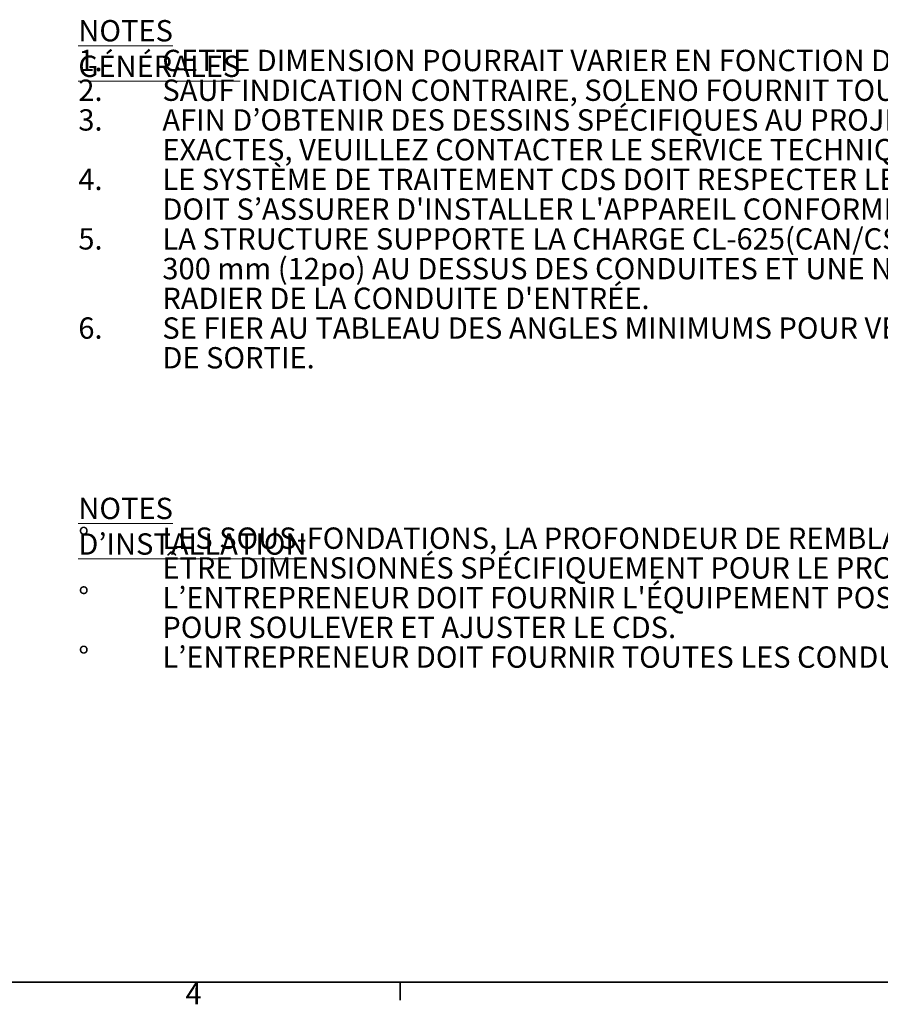
# Model space of a CAD drawing. Units: metres. Extents: x 0.4 to 14.9, y 0.2 to 9.6.
# Drawn here: x 7.7 to 11.3, y 0.3 to 4.4 of the extents above; entities that cross this region are included whole.
import ezdxf

# ---------------------------------------------------------------- set-up
doc = ezdxf.new("R2010")
doc.units = ezdxf.units.M
doc.header["$LTSCALE"] = 35
doc.styles.add('SLDTEXTSTYLE0', font='TXT', dxfattribs={"width": 0.7, "bigfont": 'bigfont'})
doc.styles.add('SLDTEXTSTYLE1', font='TXT', dxfattribs={"width": 0.7})

msp = doc.modelspace()

# ---------------------------------------------------------------- linework, layer by layer
at = {"color": 7, "linetype": 'Continuous', "lineweight": 35}
for p, q in [((14.5585, 0.3486), (0.5567, 0.3486)), ((9.3076, 0.3486), (9.3076, 0.2732))]:
    msp.add_line(p, q, dxfattribs=at)

# ---------------------------------------------------------------- texts
at = {"color": 7, "linetype": 'Continuous', "lineweight": 0, "char_height": 0.0889, "attachment_point": 1}
for s, insert, style in [('\\LNOTES GÉNÉRALES', (7.967, 4.3576), 'SLDTEXTSTYLE1'), ('1.', (7.967, 4.2337), 'SLDTEXTSTYLE1'), ('CETTE DIMENSION POURRAIT VARIER EN FONCTION DES SPÉCIFICATIONS DU CDS.', (8.317, 4.2337), 'SLDTEXTSTYLE1'), ('2.', (7.967, 4.1098), 'SLDTEXTSTYLE1'), ('SAUF INDICATION CONTRAIRE, SOLENO FOURNIT TOUT LE MATÉRIEL.', (8.317, 4.1098), 'SLDTEXTSTYLE1'), ('3.', (7.967, 3.9859), 'SLDTEXTSTYLE1'), ('AFIN D’OBTENIR DES DESSINS SPÉCIFIQUES AU PROJET, COMPRENANT LES HAUTEURS ET LES DIMENSIONS', (8.317, 3.9859), 'SLDTEXTSTYLE0'), ('EXACTES, VEUILLEZ CONTACTER LE SERVICE TECHNIQUE DE SOLENO.', (8.317, 3.862), 'SLDTEXTSTYLE1'), ('4.', (7.967, 3.7381), 'SLDTEXTSTYLE1'), ("LE SYSTÈME DE TRAITEMENT CDS DOIT RESPECTER LES SPÉCIFICATIONS DE CE DOCUMENT. L'ENTREPRENEUR", (8.317, 3.7381), 'SLDTEXTSTYLE1'), ("DOIT S’ASSURER D'INSTALLER L'APPAREIL CONFORMÉMENT AUX DESSINS D'ATELIER FOURNIS.", (8.317, 3.6142), 'SLDTEXTSTYLE0'), ('5.', (7.967, 3.4903), 'SLDTEXTSTYLE1'), ('LA STRUCTURE SUPPORTE LA CHARGE CL-625(CAN/CSA-S6) EN ASSUMANT UNE HAUTEUR DE REMBLAI MINIMALE DE', (8.317, 3.4903), 'SLDTEXTSTYLE1'), ('300 mm (12po) AU DESSUS DES CONDUITES ET UNE NAPPE PHRÉATIQUE SITUÉE, AU MAXIMUM, À LA HAUTEUR DU', (8.317, 3.3664), 'SLDTEXTSTYLE1'), ("RADIER DE LA CONDUITE D'ENTRÉE.", (8.317, 3.2425), 'SLDTEXTSTYLE1'), ('6.', (7.967, 3.1186), 'SLDTEXTSTYLE1'), ("SE FIER AU TABLEAU DES ANGLES MINIMUMS POUR VÉRIFIER LA CONFIGURATION DES CONDUITES D'ENTRÉE ET", (8.317, 3.1186), 'SLDTEXTSTYLE1'), ('DE SORTIE.', (8.317, 2.9947), 'SLDTEXTSTYLE1'), ('\\LNOTES D’INSTALLATION', (7.967, 2.3669), 'SLDTEXTSTYLE0'), ('%%d', (7.967, 2.243), 'SLDTEXTSTYLE1'), ('LES SOUS-FONDATIONS, LA PROFONDEUR DE REMBLAYAGE ET LES DISPOSITIONS ANTI-FLOTTAISON DOIVENT', (8.317, 2.243), 'SLDTEXTSTYLE1'), ("ÊTRE DIMENSIONNÉS SPÉCIFIQUEMENT POUR LE PROJET ET ÊTRE SPÉCIFIÉS PAR L'INGÉNIEUR CONCEPTEUR.", (8.317, 2.1191), 'SLDTEXTSTYLE1'), ("L’ENTREPRENEUR DOIT FOURNIR L'ÉQUIPEMENT POSSÉDANT UNE CAPACITÉ DE LEVAGE ET DE PORTÉE SUFFISANTE", (8.317, 1.9952), 'SLDTEXTSTYLE0'), ('%%d', (7.967, 1.9952), 'SLDTEXTSTYLE1'), ('POUR SOULEVER ET AJUSTER LE CDS.', (8.317, 1.8713), 'SLDTEXTSTYLE1'), ('%%d', (7.967, 1.7474), 'SLDTEXTSTYLE1'), ('L’ENTREPRENEUR DOIT FOURNIR TOUTES LES CONDUITES ET LES INSTALLER.', (8.317, 1.7474), 'SLDTEXTSTYLE0'), ('4', (8.4136, 0.3449), 'SLDTEXTSTYLE1')]:
    msp.add_mtext(s, dxfattribs=dict(at, insert=insert, style=style))

doc.saveas('drawing.dxf')
